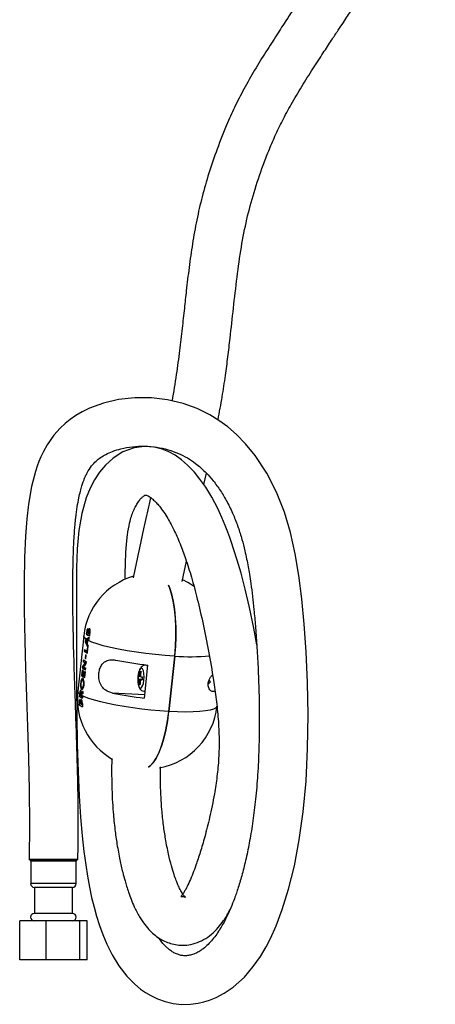
# Model space of a CAD drawing. Units: millimetres. Extents: x 1634 to 2113, y 6939 to 7551.
# Drawn here: x 1954 to 2018, y 7248 to 7399 of the extents above; entities that cross this region are included whole.
import ezdxf

# ---------------------------------------------------------------- set-up
doc = ezdxf.new("R2010")
doc.units = ezdxf.units.MM

msp = doc.modelspace()

# ---------------------------------------------------------------- linework, layer by layer
at = {"color": 7, "linetype": 'Continuous', "lineweight": 25}
for p, q in [((1975.9, 7333.55), (1975.87, 7333.44)), ((1982.31, 7328), (1982.71, 7329.74)), ((1979.01, 7313.1), (1979.64, 7316.21)), ((1963.86, 7304.76), (1962.94, 7296.26)), ((1964.36, 7305.01), (1964.24, 7305.02)), ((1964.43, 7305.6), (1964.36, 7305.6)), ((1964.36, 7305.01), (1964.38, 7305.24)), ((1964.55, 7305.19), (1964.46, 7305.19)), ((1964.53, 7305.55), (1964.47, 7305.56)), ((1964.54, 7305.55), (1964.48, 7305.55)), ((1964.57, 7305.26), (1964.48, 7305.27)), ((1964.54, 7305.55), (1964.53, 7305.55)), ((1964.63, 7305.62), (1964.59, 7305.62)), ((1964.78, 7305.06), (1964.68, 7305.06)), ((1964.79, 7305.14), (1964.7, 7305.15)), ((1964.76, 7305.53), (1964.71, 7305.53)), ((1964.76, 7305.53), (1964.75, 7305.53)), ((1964.79, 7305.82), (1964.76, 7305.82)), ((1964.78, 7305.06), (1964.79, 7305.14)), ((1964.12, 7304.13), (1964.09, 7303.87)), ((1964.23, 7303.86), (1964.09, 7303.87)), ((1964.26, 7304.13), (1964.12, 7304.13)), ((1964.23, 7303.86), (1964.24, 7303.87)), ((1964.24, 7303.94), (1964.26, 7304.13)), ((1964.41, 7304.06), (1964.36, 7303.58)), ((1964.46, 7303.57), (1964.36, 7303.58)), ((1964.51, 7304.05), (1964.41, 7304.06)), ((1964.44, 7303.41), (1964.51, 7304.07)), ((1964.51, 7302.91), (1964.55, 7303.22)), ((1963.96, 7302.67), (1963.93, 7302.38)), ((1964.07, 7302.37), (1963.93, 7302.38)), ((1964.07, 7302.37), (1964.1, 7302.57)), ((1964.13, 7301.84), (1964.07, 7301.28)), ((1964.16, 7301.23), (1964.22, 7301.79)), ((1964.4, 7302.88), (1964.35, 7302.42)), ((1964.46, 7302.42), (1964.35, 7302.42)), ((1964.42, 7302.08), (1964.5, 7302.82)), ((1977.82, 7301.63), (1976.9, 7293.14)), ((1977.84, 7301.62), (1976.92, 7293.13)), ((1963.79, 7301.08), (1963.76, 7300.79)), ((1963.9, 7300.78), (1963.76, 7300.79)), ((1963.9, 7300.78), (1963.92, 7300.98)), ((1964.2, 7300.58), (1964.06, 7300.59)), ((1964.16, 7301.28), (1964.07, 7301.28)), ((1964.25, 7300.51), (1964.28, 7300.78)), ((1973.68, 7300.25), (1973.14, 7295.2)), ((1973.48, 7300.28), (1973.45, 7300.22)), ((1963.62, 7299.5), (1963.53, 7298.64)), ((1963.67, 7298.63), (1963.53, 7298.64)), ((1963.63, 7298.87), (1963.69, 7299.45)), ((1963.68, 7300.05), (1963.65, 7299.79)), ((1963.79, 7299.79), (1963.65, 7299.79)), ((1963.67, 7298.63), (1963.69, 7298.83)), ((1963.82, 7300.05), (1963.68, 7300.05)), ((1963.78, 7299.39), (1963.71, 7298.82)), ((1963.8, 7298.81), (1963.71, 7298.82)), ((1963.79, 7299.79), (1963.82, 7300.05)), ((1963.8, 7298.76), (1963.86, 7299.34)), ((1964.01, 7299.26), (1963.94, 7298.68)), ((1964.06, 7298.68), (1963.94, 7298.68)), ((1964.02, 7298.34), (1964.11, 7299.2)), ((1964.14, 7299.49), (1964.18, 7299.78)), ((1963.47, 7297.52), (1963.4, 7297.52)), ((1963.79, 7297.91), (1963.62, 7297.92)), ((1963.71, 7298.2), (1963.67, 7298.2)), ((1963.82, 7297.9), (1963.68, 7297.91)), ((1963.82, 7297.9), (1963.79, 7297.9)), ((1963.9, 7297.26), (1963.81, 7297.26)), ((1972.82, 7298.05), (1972.21, 7298.08)), ((1972.84, 7298.03), (1972.37, 7298.06)), ((1972.54, 7298.5), (1972.39, 7298.5)), ((1972.55, 7297.27), (1972.41, 7297.28)), ((1972.84, 7298.02), (1972.51, 7298.04)), ((1972.85, 7298.45), (1972.82, 7298.05)), ((1972.84, 7298.05), (1972.82, 7298.05)), ((1983.33, 7297.68), (1983.11, 7297.96)), ((1963.22, 7295.82), (1963.22, 7295.79)), ((1963.29, 7295.76), (1963.29, 7295.79)), ((1963.32, 7295.45), (1963.35, 7295.65)), ((1963.51, 7296.07), (1963.37, 7296.08)), ((1963.51, 7296.07), (1963.37, 7296.07)), ((1963.47, 7295.62), (1963.37, 7295.63)), ((1963.4, 7296.36), (1963.38, 7296.36)), ((1963.39, 7295.74), (1963.38, 7295.7)), ((1963.53, 7295.73), (1963.39, 7295.74)), ((1963.47, 7295.65), (1963.47, 7295.67)), ((1963.64, 7295.98), (1963.5, 7295.99)), ((1963.53, 7295.72), (1963.53, 7295.73)), ((1963.57, 7296.8), (1963.74, 7296.79)), ((1963.87, 7296.92), (1963.72, 7296.93)), ((1963.75, 7295.9), (1963.79, 7296.22)), ((1973.09, 7296.24), (1973.25, 7296.25)), ((1963.25, 7294.73), (1963.16, 7294.73)), ((1963.21, 7294.4), (1963.16, 7294.41)), ((1963.18, 7294.14), (1963.17, 7294.15)), ((1963.18, 7294.14), (1963.21, 7294.4)), ((1963.32, 7295.45), (1963.19, 7295.45)), ((1963.27, 7294.98), (1963.25, 7294.98)), ((1963.25, 7294.71), (1963.25, 7294.73)), ((1963.36, 7294.68), (1963.27, 7294.69)), ((1963.37, 7294.68), (1963.27, 7294.69)), ((1963.39, 7294.39), (1963.33, 7294.4)), ((1963.38, 7294.32), (1963.33, 7294.32)), ((1963.46, 7294.75), (1963.35, 7294.76)), ((1963.38, 7294.32), (1963.39, 7294.39)), ((1963.5, 7294.95), (1963.46, 7294.96)), ((1963.57, 7294.66), (1963.47, 7294.67)), ((1963.58, 7294.66), (1963.48, 7294.66)), ((1963.61, 7294.27), (1963.54, 7294.28)), ((1963.6, 7294.19), (1963.55, 7294.19)), ((1963.6, 7294.19), (1963.61, 7294.27)), ((1955.46, 7270.41), (1962.96, 7270.41)), ((1960.37, 7270.41), (1955.46, 7270.41)), ((1955.71, 7270.16), (1955.71, 7266.69)), ((1962.96, 7270.41), (1960.37, 7270.41)), ((1962.71, 7266.69), (1962.71, 7270.16)), ((1956.28, 7266.11), (1956.28, 7262.11)), ((1960.12, 7266.11), (1956.28, 7266.11)), ((1962.13, 7266.11), (1960.12, 7266.11)), ((1962.13, 7262.11), (1962.13, 7266.11)), ((1954.02, 7254.96), (1954.02, 7260.96)), ((1958.08, 7260.96), (1954.02, 7260.96)), ((1960.12, 7262.11), (1956.28, 7262.11)), ((1958.08, 7254.96), (1958.08, 7260.96)), ((1963.27, 7260.96), (1958.08, 7260.96)), ((1962.13, 7262.11), (1960.12, 7262.11)), ((1963.27, 7254.96), (1963.27, 7260.96)), ((1964.39, 7260.96), (1963.27, 7260.96)), ((1964.39, 7254.96), (1964.39, 7260.96)), ((1958.08, 7254.96), (1954.02, 7254.96)), ((1963.27, 7254.96), (1958.08, 7254.96)), ((1964.39, 7254.96), (1963.27, 7254.96))]:
    msp.add_line(p, q, dxfattribs=at)
at = {"color": 8, "linetype": 'Continuous', "lineweight": 25}
for p, q in [((1964.37, 7305.27), (1964.29, 7305.28)), ((1963.29, 7295.79), (1963.22, 7295.79)), ((1973.19, 7295.69), (1968.27, 7295.96)), ((1960.29, 7270.16), (1955.71, 7270.16)), ((1962.71, 7270.16), (1960.29, 7270.16)), ((1960.29, 7266.69), (1955.71, 7266.69)), ((1962.71, 7266.69), (1960.29, 7266.69))]:
    msp.add_line(p, q, dxfattribs=at)
at = {"color": 7, "linetype": 'Continuous', "lineweight": 25, "flags": 128}
for points in [[(1990.45, 7303.36), (1989.98, 7305.91), (1989.31, 7309.11), (1988.65, 7311.94), (1988.03, 7314.36), (1987.45, 7316.37), (1986.95, 7317.99), (1986.53, 7319.23), (1986.32, 7319.85), (1986.02, 7320.66), (1985.61, 7321.68), (1985.1, 7322.91), (1984.45, 7324.29), (1983.52, 7326.07), (1982.6, 7327.58), (1981.72, 7328.84), (1980.88, 7329.88), (1979.83, 7330.97), (1978.86, 7331.81), (1977.89, 7332.49), (1976.92, 7333.02), (1975.89, 7333.43), (1974.66, 7333.74), (1973.22, 7333.85), (1971.59, 7333.63), (1969.85, 7333), (1968.36, 7332.05), (1967.2, 7330.99), (1966.28, 7329.88), (1965.54, 7328.74), (1964.86, 7327.44), (1964.25, 7325.96), (1963.55, 7323.54), (1963.11, 7320.91), (1962.86, 7318.13), (1962.76, 7315.23), (1962.74, 7313.05), (1962.74, 7310.55), (1962.75, 7307.71), (1962.76, 7304.49), (1962.76, 7300.87), (1962.76, 7296.88), (1962.8, 7292.54), (1962.87, 7288.04), (1962.99, 7283.89), (1963.15, 7280.17), (1963.36, 7276.88), (1963.61, 7274.04), (1963.88, 7271.61), (1964.16, 7269.55), (1964.44, 7267.82), (1964.75, 7266.12), (1965.08, 7264.57), (1965.44, 7263.09), (1965.83, 7261.67), (1966.28, 7260.24), (1966.78, 7258.87), (1967.42, 7257.36), (1968.22, 7255.74), (1969.24, 7254.07), (1970.49, 7252.46), (1971.69, 7251.24), (1972.6, 7250.49), (1973.35, 7249.97), (1974.18, 7249.48), (1975.19, 7249), (1976.36, 7248.58), (1977.62, 7248.29), (1978.94, 7248.14), (1980.28, 7248.17), (1981.42, 7248.31), (1982.33, 7248.52), (1983.19, 7248.79), (1984.23, 7249.21), (1985.45, 7249.86), (1986.82, 7250.79), (1988.54, 7252.34), (1989.92, 7253.95), (1991.02, 7255.51), (1991.87, 7256.97), (1992.55, 7258.27), (1993.42, 7260.21), (1994.37, 7262.71), (1995.34, 7265.84), (1996.23, 7269.43), (1996.98, 7273.4), (1997.59, 7277.73), (1998.02, 7282.42), (1998.27, 7287.42), (1998.33, 7292.6), (1998.24, 7297.59), (1998.03, 7302.27), (1997.73, 7306.56), (1997.37, 7310.46), (1996.93, 7314.01), (1996.37, 7317.35), (1995.64, 7320.61), (1994.7, 7323.77), (1993.49, 7326.83), (1991.99, 7329.74), (1990.21, 7332.44), (1988.74, 7334.25), (1987.34, 7335.68), (1986.01, 7336.84), (1984.64, 7337.85), (1983.24, 7338.73), (1981.31, 7339.67), (1979.12, 7340.46), (1976.75, 7341.02), (1974.25, 7341.32), (1971.71, 7341.33), (1969.22, 7341.05), (1966.88, 7340.49), (1964.74, 7339.71), (1963.63, 7339.17), (1962.64, 7338.59), (1961.77, 7337.99), (1961, 7337.38), (1960.23, 7336.66), (1959.28, 7335.6), (1958.24, 7334.12), (1957.66, 7333.09), (1957.26, 7332.25), (1956.97, 7331.55), (1956.69, 7330.81), (1956.43, 7330.01), (1955.84, 7327.72), (1955.37, 7324.96), (1955.12, 7322.75), (1954.91, 7320.04), (1954.77, 7316.78), (1954.71, 7312.98), (1954.72, 7308.69), (1954.8, 7304), (1954.91, 7299.77), (1955.05, 7295.36), (1955.21, 7290.77), (1955.36, 7286), (1955.48, 7281.03), (1955.53, 7275.84), (1955.46, 7270.41), (1955.46, 7270.41)], [(1977.84, 7301.62), (1977.96, 7303.1), (1978.03, 7304.59), (1978.02, 7306.07), (1977.95, 7307.49), (1977.81, 7308.84), (1977.61, 7310.09), (1977.35, 7311.21), (1977.04, 7312.18), (1976.89, 7312.54)], [(1976.89, 7312.52), (1977.02, 7312.19), (1977.33, 7311.22), (1977.59, 7310.1), (1977.79, 7308.85), (1977.93, 7307.5), (1978, 7306.08), (1978, 7304.61), (1977.94, 7303.12), (1977.82, 7301.63)], [(1979.01, 7313.24), (1979, 7313.23), (1978.99, 7313.2)], [(1980.83, 7312.32), (1979.87, 7312.94), (1979.07, 7313.35)], [(1977.82, 7301.63), (1976.37, 7301.73), (1974.9, 7301.86), (1973.41, 7302.03), (1971.95, 7302.22), (1970.54, 7302.45), (1969.2, 7302.69), (1967.97, 7302.95), (1966.86, 7303.23), (1965.91, 7303.51), (1965.12, 7303.79), (1964.51, 7304.07)], [(1972.56, 7296.73), (1972.74, 7296.8), (1972.9, 7297.05), (1973.03, 7297.44), (1973.12, 7297.93), (1973.15, 7298.47), (1973.12, 7298.97), (1973.04, 7299.39), (1972.91, 7299.68), (1972.75, 7299.79), (1972.58, 7299.72), (1972.42, 7299.47), (1972.29, 7299.08), (1972.2, 7298.58), (1972.16, 7298.05), (1972.19, 7297.55), (1972.27, 7297.13), (1972.4, 7296.84), (1972.56, 7296.73)], [(1976.9, 7293.14), (1975.55, 7293.23), (1974.16, 7293.35), (1972.77, 7293.5), (1971.39, 7293.68), (1970.05, 7293.88), (1968.77, 7294.1), (1967.57, 7294.34), (1966.48, 7294.6), (1965.51, 7294.86), (1964.67, 7295.12), (1963.99, 7295.39), (1963.47, 7295.65)], [(1976.9, 7293.14), (1976.71, 7291.7), (1976.46, 7290.32), (1976.15, 7289.03), (1975.8, 7287.87), (1975.41, 7286.84), (1974.98, 7285.97), (1974.52, 7285.28), (1974.05, 7284.77), (1973.82, 7284.6)], [(1973.82, 7284.57), (1974.07, 7284.76), (1974.55, 7285.26), (1975, 7285.95), (1975.43, 7286.82), (1975.82, 7287.85), (1976.18, 7289.02), (1976.48, 7290.31), (1976.73, 7291.69), (1976.92, 7293.13)]]:
    msp.add_lwpolyline(points, dxfattribs=at)
at = {"color": 8, "linetype": 'Continuous', "lineweight": 25, "flags": 128}
for points in [[(1964.25, 7304.23), (1963.95, 7304.49), (1963.86, 7304.74), (1963.86, 7304.76)], [(1963.22, 7295.82), (1962.99, 7296.07), (1962.94, 7296.26)], [(1984.34, 7293.94), (1984.33, 7293.9), (1984.17, 7293.69), (1983.82, 7293.5), (1983.29, 7293.34), (1982.58, 7293.22), (1981.7, 7293.13), (1980.68, 7293.07), (1979.52, 7293.05), (1978.26, 7293.07), (1976.92, 7293.13)]]:
    msp.add_lwpolyline(points, dxfattribs=at)
at = {"color": 7, "linetype": 'Continuous', "lineweight": 25}
for centre, radius, start, end in [((1974.55, 7303.6), 10.75, 106.5409, 173.8265), ((1975.24, 7303.1), 11.16, 168.768, 170.1108), ((1966, 7307.37), 2.93, 233.0435, 244.3207), ((1965.93, 7307.07), 2.58, 232.5557, 242.6089), ((1975.36, 7303.04), 11.21, 168.1459, 168.6168), ((1965.7, 7307.14), 2.31, 234.6735, 237.5463), ((1975.47, 7302.98), 11.23, 168.2248, 168.6231), ((1975.55, 7302.93), 11.23, 168.266, 168.6241), ((1966.38, 7308.25), 3.61, 239.4423, 241.954), ((1975.68, 7302.85), 11.22, 168.1869, 168.619), ((1975.75, 7302.8), 11.19, 167.7573, 170.1125), ((1966.09, 7301.53), 3.27, 115.2964, 124.2949), ((1975.52, 7302.88), 11.07, 173.6106, 173.8265), ((1966.31, 7300.41), 4.11, 113.8473, 115.9226), ((1975.66, 7302.82), 11.1, 171.3483, 172.9566), ((1965.7, 7304.73), 2.94, 233.0576, 244.308), ((1965.58, 7304.79), 2.67, 232.7229, 242.5671), ((1965.62, 7304.39), 2.54, 232.5194, 242.0905), ((1965.88, 7304.78), 3.42, 239.271, 240.9624), ((1966.52, 7306.85), 4.5, 241.9108, 243.4288), ((1965.24, 7302.72), 2.43, 232.4519, 240.8374), ((1965.56, 7303.43), 2.94, 233.0576, 244.308), ((1965.36, 7302.67), 2.39, 232.3469, 240.8705), ((1965.82, 7304.22), 3.42, 239.271, 240.9624), ((1980.37, 7359.27), 59.39, 258.7847, 263.5408), ((1965.29, 7300.99), 2.94, 233.0576, 244.308), ((1964.75, 7300.95), 1.83, 231.9176, 234.6829), ((1964.95, 7300.74), 2.29, 234.6821, 237.2287), ((1965.42, 7302.14), 2.94, 233.0576, 244.308), ((1965.22, 7300.65), 2.54, 232.5194, 242.0905), ((1965.31, 7301.78), 2.84, 237.217, 239.2792), ((1965.34, 7301.8), 2.54, 232.5194, 242.0905), ((1965.64, 7301.86), 3.6, 239.309, 241.9473), ((1965.74, 7302.96), 3.54, 237.2397, 243.7456), ((1966.13, 7303.23), 4.5, 241.9108, 243.4288), ((1977.93, 7297.94), 5.56, 166.128, 174.1686), ((1973.58, 7307.13), 7.92, 262.3673, 263.4043), ((1978.07, 7297.92), 5.56, 166.128, 174.1686), ((1977.67, 7297.97), 5.47, 174.1264, 178.8424), ((1972.63, 7300.19), 2.15, 258.5959, 262.9001), ((1972.66, 7300.63), 2.15, 258.5959, 262.9001), ((1977.9, 7297.94), 5.54, 178.7976, 186.8632), ((1973.46, 7305.13), 7.92, 262.3673, 263.4043), ((1978.05, 7297.92), 5.54, 178.7976, 186.8632), ((1974.72, 7317.21), 19.3, 263.4264, 264.4149), ((1974.75, 7317.66), 19.3, 263.4264, 264.4149), ((1978.31, 7297.89), 5.47, 174.1264, 178.8424), ((1973.63, 7295.11), 10.75, 173.8265, 240.2844), ((1974.16, 7294.63), 11.01, 173.9561, 175.72), ((1974.28, 7294.57), 11.05, 173.8264, 174.2058), ((1964.62, 7297.58), 2.31, 234.6885, 237.3913), ((1964.63, 7297.65), 2.31, 234.6886, 237.3914), ((1974.38, 7294.51), 11.06, 173.8264, 174.2053), ((1974.47, 7294.46), 11.07, 173.8264, 174.2053), ((1965.47, 7299), 3.97, 239.5373, 243.545), ((1979.82, 7354.21), 59.39, 258.7847, 263.5408), ((1973.92, 7294.64), 10.77, 181.2419, 182.6281), ((1964.92, 7296.46), 2.9, 232.9798, 244.3779), ((1964.93, 7296.46), 2.9, 232.9706, 244.386), ((1964.95, 7297.8), 2.94, 233.054, 244.3113), ((1974.05, 7294.58), 10.82, 180.5795, 181.063), ((1964.56, 7296.26), 2.3, 234.6538, 237.5404), ((1964.87, 7297.47), 2.55, 232.5251, 242.1721), ((1974.16, 7294.52), 10.84, 180.6451, 181.0541), ((1974.24, 7294.47), 10.84, 180.685, 181.0528), ((1965.24, 7297.37), 3.6, 239.4442, 241.9649), ((1974.37, 7294.39), 10.83, 180.6162, 181.06), ((1974.44, 7294.34), 10.79, 180.1958, 182.6211), ((1974.66, 7294.33), 11.01, 174.2057, 175.719), ((1973.65, 7295.09), 10.75, 279.7942, 353.8265), ((1955.46, 7270.16), 0.25, 0, 90), ((1962.96, 7270.16), 0.25, 90, 180), ((1956.28, 7266.69), 0.575, 180, 270), ((1962.13, 7266.69), 0.575, 270, 0), ((1956.28, 7261.54), 0.575, 90, 270), ((1962.13, 7261.54), 0.575, 270, 90)]:
    msp.add_arc(centre, radius, start, end, dxfattribs=at)
at = {"color": 8, "linetype": 'Continuous', "lineweight": 25}
msp.add_arc((1980.2, 7335.6), 34.06, 266.0314, 275.0976, dxfattribs=at)
at = {"color": 7, "linetype": 'Continuous', "lineweight": 25}
for centre, major_axis, ratio, start_param, end_param in [((1974.46, 7302.81), (10.44, -3.05), 0.523137, 3.481717, 3.634591), ((1974.57, 7303.77), (10.84, 0.28), 0.216465, 2.824171, 2.865357), ((1974.53, 7303.47), (10.85, 0.4), 0.241349, 2.765264, 2.818294), ((1974.49, 7303.11), (10.4, -3.25), 0.546082, 3.53731, 3.590339), ((1974.46, 7302.81), (10.29, -3.01), 0.523137, 3.480572, 3.599664), ((1974.57, 7303.77), (10.69, 0.28), 0.216465, 2.745551, 2.866503), ((1974.49, 7303.1), (10.47, -2.88), 0.501823, 3.591308, 3.622687), ((1974.15, 7299.93), (10.92, 1.85), 0.458876, 2.66509, 2.765679), ((1974.15, 7299.93), (10.77, 1.82), 0.458876, 2.664809, 2.766824), ((1974.11, 7299.58), (10.92, 1.85), 0.459088, 2.61266, 2.71292), ((1973.63, 7295.1), (10.88, 0.74), 0.306503, 2.687181, 2.753815), ((1973.66, 7295.42), (10.88, 0.75), 0.30667, 2.687124, 2.756879), ((1973.66, 7295.42), (10.73, 0.74), 0.30667, 2.722051, 2.756846)]:
    msp.add_ellipse(centre, major_axis=major_axis, ratio=ratio, start_param=start_param, end_param=end_param, dxfattribs=at)
for points, knots in [([(2017.88, 7436.94), (2017.26, 7435.89), (2016, 7433.78), (2014.19, 7430.72), (2012.5, 7427.88), (2010.91, 7425.2), (2009.42, 7422.68), (2008.02, 7420.33), (2006.81, 7418.29), (2005.76, 7416.51), (2004.68, 7414.71), (2003.62, 7412.92), (2002.58, 7411.19), (2001.75, 7409.81), (2001.03, 7408.64), (2000.38, 7407.57), (1999.7, 7406.5), (1998.98, 7405.36), (1998.19, 7404.16), (1997.32, 7402.86), (1996.32, 7401.36), (1995.1, 7399.51), (1993.66, 7397.3), (1992.02, 7394.76), (1990.31, 7392.01), (1988.66, 7389.16), (1987.21, 7386.34), (1985.75, 7383.17), (1984.37, 7379.68), (1983.08, 7375.89), (1982.03, 7372.24), (1981.2, 7368.63), (1980.55, 7364.99), (1980.04, 7361.37), (1979.65, 7358.05), (1979.31, 7354.94), (1978.97, 7351.88), (1978.58, 7348.47), (1978.08, 7344.76), (1977.67, 7342.19), (1977.42, 7340.88), (1977.42, 7340.87)], [0, 0, 0, 0, 0.034547, 0.069245, 0.100264, 0.12796, 0.157275, 0.1828, 0.205008, 0.224321, 0.241118, 0.264422, 0.282988, 0.297893, 0.31013, 0.321699, 0.333102, 0.346031, 0.359675, 0.373766, 0.390124, 0.410624, 0.436151, 0.464657, 0.495928, 0.527618, 0.557643, 0.585375, 0.626258, 0.663315, 0.698562, 0.733171, 0.767948, 0.802805, 0.836656, 0.86226, 0.891538, 0.924088, 0.959929, 0.999626, 1, 1, 1, 1]), ([(1984.5, 7337.94), (1984.72, 7339.12), (1985.13, 7341.35), (1985.63, 7344.59), (1986.02, 7347.6), (1986.43, 7351.05), (1986.87, 7355.14), (1987.4, 7359.81), (1988.03, 7364.38), (1988.87, 7368.73), (1990, 7372.93), (1991.17, 7376.42), (1992.28, 7379.29), (1993.25, 7381.57), (1994.4, 7383.96), (1995.78, 7386.5), (1997.36, 7389.16), (1999.02, 7391.79), (2000.56, 7394.15), (2001.86, 7396.13), (2002.89, 7397.69), (2003.71, 7398.92), (2004.39, 7399.93), (2004.97, 7400.82), (2005.5, 7401.64), (2006.03, 7402.48), (2006.63, 7403.42), (2007.35, 7404.59), (2008.24, 7406.06), (2009.18, 7407.61), (2010.15, 7409.24), (2011.14, 7410.89), (2012.31, 7412.87), (2013.71, 7415.22), (2015.18, 7417.7), (2016.6, 7420.09), (2017.47, 7421.56), (2017.88, 7422.25)], [0, 0, 0, 0, 0.040953, 0.077526, 0.109324, 0.141011, 0.191142, 0.24303, 0.293549, 0.340569, 0.386391, 0.434205, 0.459554, 0.48607, 0.514229, 0.545379, 0.579691, 0.614414, 0.645843, 0.671104, 0.690922, 0.70642, 0.719062, 0.730301, 0.740625, 0.750687, 0.762475, 0.776869, 0.794931, 0.818222, 0.835576, 0.856163, 0.88068, 0.909929, 0.944839, 0.973824, 1, 1, 1, 1]), ([(1962.96, 7270.41), (1962.99, 7272.24), (1963.05, 7275.81), (1962.99, 7281.04), (1962.87, 7286.01), (1962.71, 7290.76), (1962.54, 7295.73), (1962.36, 7300.89), (1962.23, 7306.18), (1962.17, 7310.82), (1962.19, 7314.75), (1962.28, 7317.94), (1962.42, 7320.62), (1962.62, 7322.8), (1962.85, 7324.53), (1963.09, 7325.89), (1963.34, 7326.95), (1963.57, 7327.76), (1963.77, 7328.37), (1963.96, 7328.87), (1964.16, 7329.34), (1964.52, 7330.08), (1965.05, 7330.88), (1965.72, 7331.6), (1966.43, 7332.15), (1967.26, 7332.66), (1968.33, 7333.13), (1969.68, 7333.55), (1971.34, 7333.84), (1973.19, 7333.93), (1975.04, 7333.77), (1976.78, 7333.4), (1978.37, 7332.84), (1979.76, 7332.13), (1980.9, 7331.37), (1981.87, 7330.57), (1982.78, 7329.7), (1983.81, 7328.54), (1984.88, 7327.07), (1985.92, 7325.32), (1986.83, 7323.44), (1987.58, 7321.5), (1988.16, 7319.66), (1988.58, 7318.02), (1988.89, 7316.6), (1989.12, 7315.4), (1989.34, 7314.14), (1989.57, 7312.63), (1989.8, 7310.81), (1990.03, 7308.65), (1990.25, 7306.17), (1990.47, 7303.23), (1990.66, 7299.82), (1990.8, 7295.96), (1990.86, 7291.77), (1990.8, 7287.53), (1990.61, 7283.48), (1990.29, 7279.74), (1989.88, 7276.36), (1989.38, 7273.31), (1988.83, 7270.59), (1988.23, 7268.2), (1987.63, 7266.14), (1987.04, 7264.42), (1986.49, 7263.02), (1985.99, 7261.9), (1985.53, 7260.98), (1985.07, 7260.14), (1984.56, 7259.3), (1983.96, 7258.46), (1983.3, 7257.66), (1982.57, 7256.95), (1981.88, 7256.42), (1981.27, 7256.07), (1980.79, 7255.86), (1980.42, 7255.74), (1980.1, 7255.67), (1979.79, 7255.62), (1979.44, 7255.6), (1979.02, 7255.62), (1978.54, 7255.72), (1978.01, 7255.91), (1977.56, 7256.15), (1977.2, 7256.39), (1976.89, 7256.63), (1976.5, 7256.97), (1976, 7257.52), (1975.61, 7258), (1975.39, 7258.36), (1975.37, 7258.4)], [0, 0, 0, 0, 0.022515, 0.043879, 0.064245, 0.083688, 0.102258, 0.125342, 0.147161, 0.167524, 0.183228, 0.197155, 0.209226, 0.219506, 0.228248, 0.235692, 0.241992, 0.247236, 0.251465, 0.254834, 0.258789, 0.263732, 0.276551, 0.288794, 0.299487, 0.311237, 0.324315, 0.339139, 0.358237, 0.377745, 0.396444, 0.414037, 0.430245, 0.444524, 0.45757, 0.466475, 0.475896, 0.487278, 0.500437, 0.512937, 0.526462, 0.538065, 0.548373, 0.557491, 0.563954, 0.569682, 0.574917, 0.581677, 0.590482, 0.59949, 0.610154, 0.622612, 0.636872, 0.652884, 0.670513, 0.688285, 0.70499, 0.720573, 0.735133, 0.748752, 0.761491, 0.7734, 0.784404, 0.794213, 0.802838, 0.810303, 0.816622, 0.822954, 0.830385, 0.838953, 0.848783, 0.859911, 0.872319, 0.882348, 0.890844, 0.897781, 0.903597, 0.910347, 0.918274, 0.926997, 0.938778, 0.950793, 0.96135, 0.966681, 0.972407, 0.979621, 0.988236, 0.998677, 1, 1, 1, 1]), ([(1970.24, 7313.39), (1970.24, 7313.88), (1970.25, 7314.97), (1970.29, 7316.54), (1970.38, 7318.37), (1970.56, 7320.29), (1970.85, 7321.92), (1971.19, 7323.11), (1971.51, 7323.98), (1971.86, 7324.72), (1972.23, 7325.34), (1972.6, 7325.82), (1972.92, 7326.12), (1973.15, 7326.28), (1973.27, 7326.35), (1973.35, 7326.37), (1973.39, 7326.38), (1973.43, 7326.37), (1973.5, 7326.36), (1973.72, 7326.27), (1974.06, 7326.07), (1974.47, 7325.75), (1974.96, 7325.28), (1975.52, 7324.64), (1976.12, 7323.83), (1976.74, 7322.86), (1977.26, 7321.94), (1977.72, 7321.02), (1978.19, 7320.02), (1978.8, 7318.6), (1979.56, 7316.54), (1980.45, 7313.71), (1981.35, 7310.35), (1982.23, 7306.53), (1983.05, 7302.37), (1983.73, 7298.48), (1984.23, 7294.99), (1984.55, 7291.95), (1984.69, 7288.93), (1984.63, 7285.97), (1984.36, 7283.15), (1983.9, 7280.09), (1983.26, 7276.96), (1982.5, 7273.98), (1981.77, 7271.51), (1981.15, 7269.64), (1980.61, 7268.17), (1980.12, 7266.98), (1979.62, 7265.95), (1979.2, 7265.23), (1978.9, 7264.84), (1978.8, 7264.71), (1978.8, 7264.68), (1978.92, 7264.7), (1979.1, 7264.71), (1979.29, 7264.68), (1979.47, 7264.62), (1979.51, 7264.59), (1979.39, 7264.68), (1979.09, 7265.04), (1978.7, 7265.71), (1978.37, 7266.41), (1978.06, 7267.18), (1977.71, 7268.14), (1977.31, 7269.48), (1976.86, 7271.28), (1976.45, 7273.37), (1976.1, 7275.68), (1975.87, 7277.83), (1975.73, 7279.97), (1975.65, 7282.06), (1975.63, 7283.64), (1975.64, 7284.52), (1975.64, 7284.61)], [0, 0, 0, 0, 0.0100157, 0.021854, 0.0336251, 0.0513844, 0.0692737, 0.0807882, 0.0917909, 0.1035895, 0.1158698, 0.1299599, 0.1431492, 0.1545915, 0.1648422, 0.1750879, 0.1852417, 0.1965206, 0.2075123, 0.2207031, 0.232424, 0.2457343, 0.2590434, 0.2712981, 0.2859784, 0.2987234, 0.3094319, 0.3182774, 0.3276604, 0.3383026, 0.3566594, 0.3778917, 0.4011413, 0.4260645, 0.4522457, 0.4789703, 0.4966502, 0.5143447, 0.5322613, 0.5495745, 0.5664218, 0.5828293, 0.6057519, 0.6259673, 0.6431583, 0.6595791, 0.6718861, 0.6852553, 0.6996407, 0.7145039, 0.7297592, 0.7447981, 0.7582076, 0.7700292, 0.7811752, 0.7919073, 0.8024202, 0.8147573, 0.8293323, 0.8438643, 0.857194, 0.8679014, 0.8759905, 0.8858482, 0.8986454, 0.9140481, 0.9314997, 0.9456474, 0.9610088, 0.9722488, 0.98459, 0.998343, 1, 1, 1, 1]), ([(1974.14, 7326), (1974.06, 7325.67), (1973.71, 7324.15), (1973.07, 7321.34), (1972.25, 7317.56), (1971.73, 7314.97), (1971.47, 7313.68)], [0, 0, 0, 0, 0.081645, 0.373807, 0.687235, 1, 1, 1, 1]), ([(1964.36, 7305.6), (1964.36, 7305.57), (1964.34, 7305.51), (1964.31, 7305.4), (1964.3, 7305.32), (1964.29, 7305.28)], [0, 0, 0, 0, 0.249496, 0.623863, 1, 1, 1, 1]), ([(1964.54, 7305.85), (1964.53, 7305.85), (1964.5, 7305.86), (1964.46, 7305.81), (1964.41, 7305.73), (1964.38, 7305.64), (1964.36, 7305.6)], [0, 0, 0, 0, 0.246389, 0.494771, 0.72255, 1, 1, 1, 1]), ([(1964.38, 7305.35), (1964.39, 7305.39), (1964.41, 7305.44), (1964.43, 7305.51), (1964.45, 7305.54), (1964.47, 7305.56), (1964.48, 7305.56), (1964.48, 7305.55)], [0, 0, 0, 0, 0.351783, 0.525398, 0.699816, 0.857167, 1, 1, 1, 1]), ([(1964.41, 7305.44), (1964.41, 7305.44), (1964.41, 7305.49), (1964.42, 7305.54), (1964.43, 7305.6)], [0, 0, 0, 0, 0.015044, 1, 1, 1, 1]), ([(1964.43, 7305.6), (1964.44, 7305.64), (1964.46, 7305.73), (1964.49, 7305.82), (1964.52, 7305.86), (1964.54, 7305.85), (1964.54, 7305.85)], [0, 0, 0, 0, 0.3394327, 0.6262331, 0.9139806, 1, 1, 1, 1]), ([(1964.48, 7305.55), (1964.49, 7305.55), (1964.5, 7305.53), (1964.5, 7305.49), (1964.5, 7305.43), (1964.49, 7305.36), (1964.48, 7305.3), (1964.48, 7305.27)], [0, 0, 0, 0, 0.2119027, 0.3617757, 0.5110079, 0.7397844, 1, 1, 1, 1]), ([(1964.59, 7305.62), (1964.59, 7305.67), (1964.59, 7305.75), (1964.57, 7305.82), (1964.55, 7305.84), (1964.54, 7305.85)], [0, 0, 0, 0, 0.438498, 0.750861, 1, 1, 1, 1]), ([(1964.57, 7305.26), (1964.57, 7305.31), (1964.58, 7305.38), (1964.57, 7305.47), (1964.56, 7305.51), (1964.55, 7305.54), (1964.55, 7305.55), (1964.54, 7305.55)], [0, 0, 0, 0, 0.421178, 0.581306, 0.742078, 0.89596, 1, 1, 1, 1]), ([(1964.56, 7305.21), (1964.57, 7305.25), (1964.59, 7305.34), (1964.62, 7305.45), (1964.66, 7305.51), (1964.68, 7305.53), (1964.7, 7305.54), (1964.71, 7305.53), (1964.71, 7305.53)], [0, 0, 0, 0, 0.277708, 0.558096, 0.696508, 0.835853, 0.958031, 1, 1, 1, 1]), ([(1964.73, 7305.82), (1964.71, 7305.81), (1964.68, 7305.79), (1964.63, 7305.71), (1964.6, 7305.65), (1964.59, 7305.62)], [0, 0, 0, 0, 0.366967, 0.733396, 1, 1, 1, 1]), ([(1964.63, 7305.62), (1964.65, 7305.68), (1964.68, 7305.77), (1964.73, 7305.82), (1964.75, 7305.82), (1964.76, 7305.82)], [0, 0, 0, 0, 0.494025, 0.805239, 1, 1, 1, 1]), ([(1964.71, 7305.53), (1964.72, 7305.53), (1964.73, 7305.52), (1964.74, 7305.48), (1964.74, 7305.44), (1964.74, 7305.35), (1964.72, 7305.25), (1964.7, 7305.17), (1964.7, 7305.15)], [0, 0, 0, 0, 0.133511, 0.242638, 0.351586, 0.469267, 0.859985, 1, 1, 1, 1]), ([(1964.79, 7305.14), (1964.79, 7305.18), (1964.8, 7305.25), (1964.8, 7305.35), (1964.8, 7305.43), (1964.79, 7305.48), (1964.78, 7305.51), (1964.77, 7305.52), (1964.76, 7305.53), (1964.76, 7305.53)], [0, 0, 0, 0, 0.2516054, 0.4867986, 0.629381, 0.7467859, 0.8644965, 0.9753534, 1, 1, 1, 1]), ([(1964.82, 7305.17), (1964.84, 7305.25), (1964.86, 7305.38), (1964.88, 7305.56), (1964.86, 7305.68), (1964.84, 7305.78), (1964.8, 7305.8), (1964.79, 7305.82)], [0, 0, 0, 0, 0.2850633, 0.4655939, 0.6464685, 0.8304117, 1, 1, 1, 1]), ([(1968.27, 7295.96), (1967.91, 7296.07), (1967.28, 7296.26), (1966.62, 7296.95), (1966.25, 7297.76), (1966.14, 7298.63), (1966.23, 7299.45), (1966.49, 7300.14), (1966.92, 7300.68), (1967.51, 7301.01), (1968.16, 7301.11), (1968.62, 7301.04), (1968.81, 7301.01)], [0, 0, 0, 0, 0.146787, 0.25324, 0.360173, 0.455845, 0.545645, 0.634025, 0.723594, 0.817597, 0.921437, 1, 1, 1, 1]), ([(1973.67, 7300.13), (1973.63, 7300.15), (1973.51, 7300.23), (1973.23, 7300.24), (1972.93, 7300.15), (1972.69, 7299.96), (1972.51, 7299.71), (1972.35, 7299.36), (1972.23, 7298.89), (1972.17, 7298.46), (1972.17, 7298.24), (1972.17, 7298.19)], [0, 0, 0, 0, 0.044239, 0.154385, 0.261423, 0.362496, 0.475018, 0.617674, 0.791852, 0.954402, 1, 1, 1, 1]), ([(1984.02, 7296.34), (1983.97, 7296.29), (1983.84, 7296.16), (1983.57, 7296.18), (1983.27, 7296.37), (1983.07, 7296.71), (1982.97, 7297.05), (1982.96, 7297.38), (1983.01, 7297.71), (1983.14, 7298.06), (1983.36, 7298.45), (1983.55, 7298.65), (1983.65, 7298.76)], [0, 0, 0, 0, 0.0835105, 0.2271246, 0.3961693, 0.5049927, 0.5841937, 0.6477593, 0.7115043, 0.7725749, 0.8703888, 1, 1, 1, 1]), ([(1963.4, 7297.52), (1963.39, 7297.42), (1963.37, 7297.22), (1963.38, 7296.94), (1963.41, 7296.71), (1963.47, 7296.58), (1963.51, 7296.54), (1963.53, 7296.53)], [0, 0, 0, 0, 0.219334, 0.439265, 0.656413, 0.869083, 1, 1, 1, 1]), ([(1963.62, 7298.2), (1963.59, 7298.18), (1963.53, 7298.12), (1963.46, 7297.93), (1963.42, 7297.71), (1963.4, 7297.57), (1963.4, 7297.52)], [0, 0, 0, 0, 0.298078, 0.566257, 0.860571, 1, 1, 1, 1]), ([(1963.56, 7296.81), (1963.54, 7296.83), (1963.5, 7296.87), (1963.47, 7296.99), (1963.45, 7297.15), (1963.45, 7297.32), (1963.46, 7297.42), (1963.46, 7297.46)], [0, 0, 0, 0, 0.239765, 0.442646, 0.644973, 0.857987, 1, 1, 1, 1]), ([(1963.46, 7297.46), (1963.47, 7297.53), (1963.49, 7297.66), (1963.54, 7297.81), (1963.59, 7297.9), (1963.64, 7297.93), (1963.67, 7297.91), (1963.68, 7297.91)], [0, 0, 0, 0, 0.227437, 0.456838, 0.65923, 0.884501, 1, 1, 1, 1]), ([(1963.58, 7296.52), (1963.6, 7296.52), (1963.65, 7296.51), (1963.74, 7296.61), (1963.83, 7296.8), (1963.89, 7297.02), (1963.91, 7297.16), (1963.91, 7297.21)], [0, 0, 0, 0, 0.127034, 0.386298, 0.630691, 0.873536, 1, 1, 1, 1]), ([(1963.63, 7297.95), (1963.63, 7297.97), (1963.65, 7298.06), (1963.71, 7298.16), (1963.77, 7298.22), (1963.81, 7298.21), (1963.81, 7298.21)], [0, 0, 0, 0, 0.1046972, 0.5086526, 0.9707512, 1, 1, 1, 1]), ([(1963.68, 7297.91), (1963.7, 7297.89), (1963.74, 7297.85), (1963.79, 7297.71), (1963.81, 7297.54), (1963.82, 7297.38), (1963.81, 7297.29), (1963.81, 7297.26)], [0, 0, 0, 0, 0.2343615, 0.470946, 0.6799739, 0.8995429, 1, 1, 1, 1]), ([(1963.91, 7297.21), (1963.92, 7297.31), (1963.94, 7297.51), (1963.9, 7297.78), (1963.85, 7298.01), (1963.78, 7298.15), (1963.73, 7298.19), (1963.71, 7298.2)], [0, 0, 0, 0, 0.221183, 0.444395, 0.645135, 0.872465, 1, 1, 1, 1]), ([(1963.81, 7297.26), (1963.8, 7297.23), (1963.79, 7297.14), (1963.76, 7297.02), (1963.73, 7296.96), (1963.72, 7296.93)], [0, 0, 0, 0, 0.251465, 0.733336, 1, 1, 1, 1]), ([(1963.9, 7297.79), (1963.88, 7297.82), (1963.86, 7297.87), (1963.83, 7297.89), (1963.82, 7297.9)], [0, 0, 0, 0, 0.553646, 1, 1, 1, 1]), ([(1972.17, 7298.19), (1972.17, 7298.06), (1972.16, 7297.75), (1972.22, 7297.29), (1972.33, 7296.88), (1972.5, 7296.57), (1972.75, 7296.33), (1972.97, 7296.27), (1973.09, 7296.24)], [0, 0, 0, 0, 0.140083, 0.339808, 0.553373, 0.712424, 0.847733, 1, 1, 1, 1]), ([(1982.97, 7297.34), (1983.04, 7297.4), (1983.18, 7297.5), (1983.28, 7297.62), (1983.33, 7297.68)], [0, 0, 0, 0, 0.522127, 1, 1, 1, 1]), ([(1963.35, 7296.36), (1963.34, 7296.35), (1963.31, 7296.32), (1963.28, 7296.22), (1963.25, 7296.05), (1963.23, 7295.91), (1963.22, 7295.82)], [0, 0, 0, 0, 0.19805, 0.396488, 0.588796, 1, 1, 1, 1]), ([(1963.29, 7295.79), (1963.3, 7295.84), (1963.31, 7295.92), (1963.32, 7296), (1963.34, 7296.05), (1963.35, 7296.07), (1963.36, 7296.08), (1963.37, 7296.07), (1963.37, 7296.07)], [0, 0, 0, 0, 0.395097, 0.54987, 0.705668, 0.827709, 0.949939, 1, 1, 1, 1]), ([(1963.37, 7296.07), (1963.38, 7296.07), (1963.39, 7296.06), (1963.4, 7296.03), (1963.4, 7295.99), (1963.4, 7295.89), (1963.39, 7295.81), (1963.39, 7295.74)], [0, 0, 0, 0, 0.155897, 0.262723, 0.37002, 0.515038, 1, 1, 1, 1]), ([(1963.5, 7295.99), (1963.49, 7296.04), (1963.49, 7296.14), (1963.47, 7296.26), (1963.44, 7296.33), (1963.42, 7296.35), (1963.4, 7296.36)], [0, 0, 0, 0, 0.316039, 0.548067, 0.78026, 1, 1, 1, 1]), ([(1963.4, 7296.07), (1963.4, 7296.11), (1963.42, 7296.2), (1963.44, 7296.27), (1963.45, 7296.29), (1963.45, 7296.29)], [0, 0, 0, 0, 0.469913, 0.959442, 1, 1, 1, 1]), ([(1963.53, 7295.73), (1963.53, 7295.77), (1963.54, 7295.83), (1963.54, 7295.91), (1963.54, 7295.97), (1963.54, 7295.98), (1963.54, 7295.98)], [0, 0, 0, 0, 0.399526, 0.785364, 0.993965, 1, 1, 1, 1]), ([(1963.67, 7296.52), (1963.64, 7296.54), (1963.59, 7296.59), (1963.56, 7296.72), (1963.55, 7296.78)], [0, 0, 0, 0, 0.541933, 1, 1, 1, 1]), ([(1963.72, 7296.93), (1963.7, 7296.89), (1963.67, 7296.82), (1963.61, 7296.79), (1963.57, 7296.81), (1963.56, 7296.81)], [0, 0, 0, 0, 0.379012, 0.760748, 1, 1, 1, 1]), ([(1963.23, 7294.99), (1963.22, 7294.97), (1963.2, 7294.95), (1963.18, 7294.86), (1963.17, 7294.78), (1963.16, 7294.73)], [0, 0, 0, 0, 0.331113, 0.637129, 1, 1, 1, 1]), ([(1963.16, 7294.73), (1963.16, 7294.71), (1963.16, 7294.64), (1963.16, 7294.53), (1963.16, 7294.45), (1963.16, 7294.41)], [0, 0, 0, 0, 0.248822, 0.623526, 1, 1, 1, 1]), ([(1963.21, 7294.4), (1963.21, 7294.43), (1963.22, 7294.49), (1963.23, 7294.54), (1963.23, 7294.57), (1963.23, 7294.57)], [0, 0, 0, 0, 0.481479, 0.962959, 1, 1, 1, 1]), ([(1963.23, 7294.48), (1963.23, 7294.51), (1963.23, 7294.57), (1963.24, 7294.64), (1963.25, 7294.68), (1963.26, 7294.69), (1963.27, 7294.69), (1963.27, 7294.69)], [0, 0, 0, 0, 0.352778, 0.527469, 0.702951, 0.861288, 1, 1, 1, 1]), ([(1963.25, 7294.73), (1963.26, 7294.78), (1963.28, 7294.86), (1963.3, 7294.9), (1963.31, 7294.92)], [0, 0, 0, 0, 0.616194, 1, 1, 1, 1]), ([(1963.35, 7294.76), (1963.34, 7294.81), (1963.33, 7294.89), (1963.3, 7294.96), (1963.28, 7294.98), (1963.27, 7294.98)], [0, 0, 0, 0, 0.440315, 0.751142, 1, 1, 1, 1]), ([(1963.27, 7294.69), (1963.28, 7294.68), (1963.29, 7294.67), (1963.31, 7294.62), (1963.32, 7294.56), (1963.32, 7294.49), (1963.32, 7294.43), (1963.33, 7294.4)], [0, 0, 0, 0, 0.212283, 0.360681, 0.508454, 0.733773, 1, 1, 1, 1]), ([(1963.44, 7294.96), (1963.43, 7294.95), (1963.4, 7294.92), (1963.37, 7294.85), (1963.36, 7294.78), (1963.35, 7294.76)], [0, 0, 0, 0, 0.365507, 0.730552, 1, 1, 1, 1]), ([(1963.39, 7294.39), (1963.39, 7294.44), (1963.4, 7294.51), (1963.4, 7294.6), (1963.39, 7294.64), (1963.38, 7294.67), (1963.37, 7294.68), (1963.37, 7294.68)], [0, 0, 0, 0, 0.4211777, 0.5813064, 0.7420779, 0.8959605, 1, 1, 1, 1]), ([(1963.41, 7294.34), (1963.41, 7294.38), (1963.41, 7294.47), (1963.42, 7294.58), (1963.44, 7294.64), (1963.45, 7294.67), (1963.47, 7294.67), (1963.48, 7294.67), (1963.48, 7294.66)], [0, 0, 0, 0, 0.277756, 0.558222, 0.69563, 0.833952, 0.955151, 1, 1, 1, 1]), ([(1963.48, 7294.66), (1963.49, 7294.66), (1963.5, 7294.65), (1963.52, 7294.61), (1963.53, 7294.57), (1963.54, 7294.47), (1963.54, 7294.37), (1963.54, 7294.29), (1963.54, 7294.28)], [0, 0, 0, 0, 0.134054, 0.244044, 0.35385, 0.472647, 0.873313, 1, 1, 1, 1]), ([(1963.65, 7294.3), (1963.65, 7294.38), (1963.65, 7294.51), (1963.62, 7294.69), (1963.59, 7294.82), (1963.54, 7294.91), (1963.51, 7294.94), (1963.5, 7294.95)], [0, 0, 0, 0, 0.2852381, 0.4666165, 0.6482988, 0.8338765, 1, 1, 1, 1]), ([(1968.17, 7285.92), (1968.16, 7285.43), (1968.14, 7284.1), (1968.16, 7282.01), (1968.24, 7279.74), (1968.39, 7277.41), (1968.63, 7275.07), (1968.98, 7272.61), (1969.38, 7270.42), (1969.81, 7268.56), (1970.15, 7267.26), (1970.46, 7266.24), (1970.76, 7265.3), (1971.15, 7264.23), (1971.7, 7262.94), (1972.38, 7261.63), (1973.18, 7260.41), (1974.21, 7259.21), (1975.58, 7258.12), (1977.13, 7257.45), (1978.54, 7257.21), (1979.73, 7257.22), (1981.05, 7257.49), (1982.34, 7258.06), (1983.51, 7258.87), (1984.51, 7259.86), (1985.33, 7260.94), (1985.92, 7261.87), (1986.22, 7262.47), (1986.33, 7262.69)], [0, 0, 0, 0, 0.023644, 0.06461, 0.101659, 0.135457, 0.181173, 0.221977, 0.269713, 0.309647, 0.340532, 0.359244, 0.381787, 0.409049, 0.441272, 0.487554, 0.528178, 0.564056, 0.620199, 0.67626, 0.705762, 0.739389, 0.777013, 0.818064, 0.862341, 0.906175, 0.945444, 0.98028, 1, 1, 1, 1])]:
    msp.add_open_spline(points, degree=3, knots=knots, dxfattribs=at)

doc.saveas('drawing.dxf')
